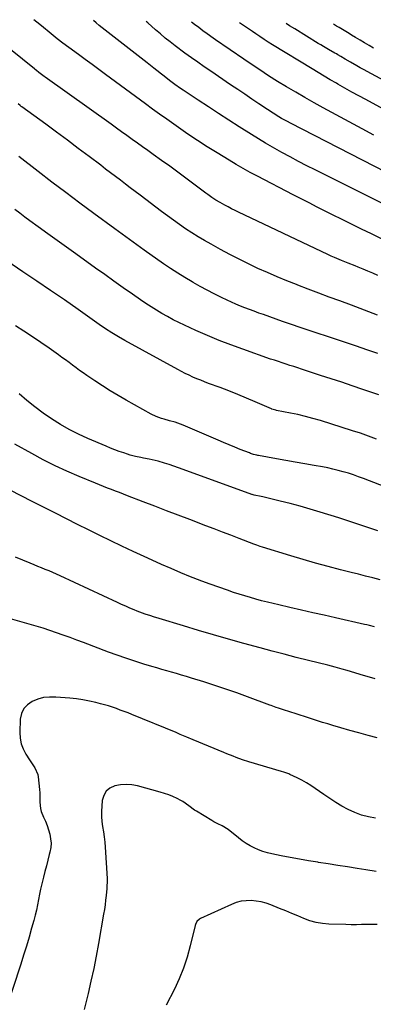
# Model space of a CAD drawing. Units: inches. Extents: x 1885574 to 1890291, y 459061 to 464425.
# Drawn here: x 1886011 to 1886242, y 463779 to 464420 of the extents above; entities that cross this region are included whole.
import ezdxf

# ---------------------------------------------------------------- set-up
doc = ezdxf.new("R2010")
doc.units = ezdxf.units.IN
doc.header["$MEASUREMENT"] = 0
doc.layers.add('7', color=7, linetype='Continuous')
doc.layers.add('8', color=7, linetype='Continuous')

msp = doc.modelspace()

# ---------------------------------------------------------------- linework, layer by layer
at = {"layer": '7', "color": 18}
for points in [[(1886259.35, 464294.89, 1892), (1886203.88, 464322.47, 1892), (1886198.39, 464325.25, 1892), (1886192.93, 464328.07, 1892), (1886187.5, 464330.97, 1892), (1886182.09, 464333.91, 1892), (1886180.53, 464334.78, 1892), (1886175.95, 464337.36, 1892), (1886171.4, 464340, 1892), (1886166.9, 464342.71, 1892), (1886162.43, 464345.48, 1892), (1886154.42, 464350.53, 1892), (1886147.67, 464354.82, 1892), (1886140.94, 464359.15, 1892), (1886134.24, 464363.52, 1892), (1886127.56, 464367.92, 1892), (1886117.94, 464374.32, 1892), (1886116.1, 464375.56, 1892), (1886112.47, 464378.11, 1892), (1886108.9, 464380.76, 1892), (1886105.39, 464383.47, 1892), (1886103.65, 464384.85, 1892), (1886100.79, 464387.13, 1892), (1886098.68, 464388.81, 1892), (1886096.55, 464390.48, 1892), (1886094.43, 464392.14, 1892), (1886065.1, 464414.91, 1892), (1886063.11, 464416.51, 1892), (1886061.17, 464418.19, 1892), (1886059.54, 464419.72, 1892)], [(1886265.88, 464312.73, 1894), (1886187.67, 464352.95, 1894), (1886185.75, 464353.96, 1894), (1886181.97, 464356.05, 1894), (1886180.1, 464357.13, 1894), (1886176.4, 464359.39, 1894), (1886172.78, 464361.75, 1894), (1886167.16, 464365.53, 1894), (1886162.56, 464368.62, 1894), (1886157.96, 464371.72, 1894), (1886153.36, 464374.83, 1894), (1886148.77, 464377.94, 1894), (1886135.78, 464386.73, 1894), (1886131.55, 464389.64, 1894), (1886127.35, 464392.57, 1894), (1886123.18, 464395.56, 1894), (1886119.04, 464398.59, 1894), (1886112.61, 464403.34, 1894), (1886109.34, 464405.83, 1894), (1886106.13, 464408.37, 1894), (1886102.99, 464411.01, 1894), (1886099.9, 464413.71, 1894), (1886094.84, 464418.26, 1894), (1886093.72, 464419.2, 1894)], [(1886242.04, 464345.21, 1896), (1886234.34, 464349.34, 1896), (1886209.12, 464362.94, 1896), (1886203.09, 464366.25, 1896), (1886197.08, 464369.61, 1896), (1886191.13, 464373.06, 1896), (1886185.21, 464376.56, 1896), (1886179.34, 464380.15, 1896), (1886173.51, 464383.82, 1896), (1886167.75, 464387.58, 1896), (1886162.04, 464391.41, 1896), (1886143.74, 464403.89, 1896), (1886142.94, 464404.44, 1896), (1886138.97, 464407.22, 1896), (1886137.38, 464408.34, 1896), (1886133.45, 464411.13, 1896), (1886130.71, 464413.11, 1896), (1886128, 464415.12, 1896), (1886125.32, 464417.18, 1896), (1886123.34, 464418.75, 1896)], [(1886255.58, 464358.08, 1898), (1886236.76, 464368.25, 1898), (1886232.22, 464370.72, 1898), (1886227.69, 464373.23, 1898), (1886223.18, 464375.77, 1898), (1886218.69, 464378.34, 1898), (1886217.66, 464378.93, 1898), (1886213.7, 464381.24, 1898), (1886209.76, 464383.56, 1898), (1886205.83, 464385.91, 1898), (1886201.91, 464388.28, 1898), (1886176.08, 464404.02, 1898), (1886173.3, 464405.74, 1898), (1886170.54, 464407.48, 1898), (1886167.81, 464409.27, 1898), (1886165.1, 464411.08, 1898), (1886162.91, 464412.56, 1898), (1886159.7, 464414.74, 1898), (1886156.51, 464416.95, 1898), (1886154.6, 464418.28, 1898)], [(1886241.93, 464401.8, 1902), (1886238.96, 464403.49, 1902), (1886236, 464405.2, 1902), (1886233.05, 464406.93, 1902), (1886230.12, 464408.68, 1902), (1886227.52, 464410.24, 1902), (1886225.89, 464411.22, 1902), (1886222.62, 464413.2, 1902), (1886219.36, 464415.18, 1902), (1886217.72, 464416.16, 1902), (1886215.69, 464417.35, 1902)], [(1886244.54, 464253.75, 1888), (1886241.38, 464255.18, 1888), (1886238.2, 464256.58, 1888), (1886235.01, 464257.92, 1888), (1886231.8, 464259.24, 1888), (1886229.79, 464260.04, 1888), (1886225.36, 464261.81, 1888), (1886220.92, 464263.59, 1888), (1886216.52, 464265.43, 1888), (1886214.34, 464266.41, 1888), (1886212.17, 464267.41, 1888), (1886153.88, 464295.02, 1888), (1886151.63, 464296.11, 1888), (1886149.38, 464297.22, 1888), (1886147.16, 464298.37, 1888), (1886144.94, 464299.55, 1888), (1886141.96, 464301.19, 1888), (1886139.22, 464302.86, 1888), (1886136.56, 464304.65, 1888), (1886133.95, 464306.51, 1888), (1886132.66, 464307.46, 1888), (1886124.8, 464313.32, 1888), (1886119.58, 464317.19, 1888), (1886114.34, 464321.04, 1888), (1886109.08, 464324.86, 1888), (1886103.81, 464328.66, 1888), (1886098.29, 464332.61, 1888), (1886094.87, 464335.06, 1888), (1886091.45, 464337.51, 1888), (1886088.03, 464339.96, 1888), (1886084.61, 464342.41, 1888), (1886081.19, 464344.86, 1888), (1886077.76, 464347.31, 1888), (1886074.34, 464349.76, 1888), (1886070.92, 464352.2, 1888), (1886028.04, 464382.86, 1888), (1886027.26, 464383.42, 1888), (1886023.83, 464386.02, 1888), (1886022.26, 464387.33, 1888), (1886021.48, 464387.98, 1888), (1886021.08, 464388.3, 1888), (1886005.48, 464400.96, 1888)], [(1886244.43, 464227.84, 1886), (1886235.95, 464231.14, 1886), (1886227.44, 464234.36, 1886), (1886219.84, 464237.18, 1886), (1886213, 464239.72, 1886), (1886206.17, 464242.28, 1886), (1886199.35, 464244.87, 1886), (1886192.54, 464247.47, 1886), (1886191.64, 464247.81, 1886), (1886185.31, 464250.31, 1886), (1886179, 464252.9, 1886), (1886172.75, 464255.61, 1886), (1886166.54, 464258.4, 1886), (1886160.38, 464261.32, 1886), (1886154.27, 464264.32, 1886), (1886148.22, 464267.45, 1886), (1886142.21, 464270.67, 1886), (1886135.99, 464274.09, 1886), (1886131.77, 464276.48, 1886), (1886127.61, 464278.95, 1886), (1886123.51, 464281.54, 1886), (1886119.47, 464284.21, 1886), (1886115.48, 464286.96, 1886), (1886111.52, 464289.76, 1886), (1886107.6, 464292.62, 1886), (1886103.71, 464295.52, 1886), (1886089.84, 464306.03, 1886), (1886086.63, 464308.47, 1886), (1886083.42, 464310.9, 1886), (1886080.2, 464313.33, 1886), (1886076.99, 464315.77, 1886), (1886073.78, 464318.2, 1886), (1886070.57, 464320.63, 1886), (1886067.36, 464323.07, 1886), (1886064.14, 464325.5, 1886), (1886056.54, 464331.25, 1886), (1886049.51, 464336.54, 1886), (1886042.46, 464341.81, 1886), (1886035.38, 464347.04, 1886), (1886028.29, 464352.24, 1886), (1886012.68, 464363.61, 1886), (1886012.42, 464363.8, 1886), (1886011.65, 464364.38, 1886), (1886010.36, 464365.43, 1886)], [(1886244.58, 464203.02, 1884), (1886237.38, 464205.47, 1884), (1886230.84, 464207.69, 1884), (1886224.3, 464209.89, 1884), (1886217.75, 464212.06, 1884), (1886211.2, 464214.23, 1884), (1886205.69, 464216.04, 1884), (1886199.88, 464217.97, 1884), (1886194.09, 464219.92, 1884), (1886188.31, 464221.9, 1884), (1886182.53, 464223.91, 1884), (1886170.09, 464228.27, 1884), (1886167.09, 464229.34, 1884), (1886164.09, 464230.44, 1884), (1886161.1, 464231.56, 1884), (1886158.12, 464232.71, 1884), (1886155.16, 464233.9, 1884), (1886152.22, 464235.14, 1884), (1886149.3, 464236.44, 1884), (1886146.41, 464237.77, 1884), (1886142.75, 464239.5, 1884), (1886138.07, 464241.8, 1884), (1886133.43, 464244.17, 1884), (1886128.85, 464246.65, 1884), (1886124.31, 464249.21, 1884), (1886123.75, 464249.54, 1884), (1886119, 464252.38, 1884), (1886114.3, 464255.3, 1884), (1886109.67, 464258.34, 1884), (1886105.1, 464261.45, 1884), (1886092.38, 464270.35, 1884), (1886089.98, 464272.04, 1884), (1886087.58, 464273.74, 1884), (1886085.2, 464275.46, 1884), (1886082.83, 464277.19, 1884), (1886080.46, 464278.93, 1884), (1886078.1, 464280.66, 1884), (1886075.73, 464282.4, 1884), (1886073.36, 464284.14, 1884), (1886059.72, 464294.13, 1884), (1886050.57, 464300.9, 1884), (1886041.45, 464307.72, 1884), (1886032.39, 464314.62, 1884), (1886023.37, 464321.57, 1884), (1886010.85, 464331.31, 1884)], [(1886245.25, 464176.11, 1882), (1886234.92, 464179.6, 1882), (1886228.03, 464181.92, 1882), (1886221.13, 464184.22, 1882), (1886214.23, 464186.5, 1882), (1886207.33, 464188.76, 1882), (1886194.95, 464192.8, 1882), (1886192.44, 464193.61, 1882), (1886189.92, 464194.43, 1882), (1886187.4, 464195.24, 1882), (1886184.88, 464196.04, 1882), (1886182.36, 464196.86, 1882), (1886179.85, 464197.69, 1882), (1886177.34, 464198.54, 1882), (1886174.84, 464199.4, 1882), (1886156.69, 464205.73, 1882), (1886148.96, 464208.55, 1882), (1886141.28, 464211.51, 1882), (1886133.69, 464214.68, 1882), (1886126.16, 464217.98, 1882), (1886118.71, 464221.37, 1882), (1886114.97, 464223.15, 1882), (1886111.27, 464225, 1882), (1886107.64, 464226.97, 1882), (1886104.04, 464229.01, 1882), (1886100.5, 464231.16, 1882), (1886097, 464233.35, 1882), (1886093.54, 464235.62, 1882), (1886090.12, 464237.94, 1882), (1886084.81, 464241.63, 1882), (1886078.77, 464245.84, 1882), (1886072.74, 464250.08, 1882), (1886066.73, 464254.34, 1882), (1886060.73, 464258.62, 1882), (1886047.88, 464267.85, 1882), (1886041.78, 464272.23, 1882), (1886035.68, 464276.61, 1882), (1886029.59, 464281, 1882), (1886023.5, 464285.39, 1882), (1886017.91, 464289.42, 1882), (1886014.63, 464291.82, 1882), (1886011.37, 464294.24, 1882), (1886008.13, 464296.69, 1882)], [(1886259.48, 464112.22, 1878), (1886235.35, 464121.58, 1878), (1886232.09, 464122.79, 1878), (1886228.81, 464123.95, 1878), (1886225.5, 464125.01, 1878), (1886222.17, 464126.01, 1878), (1886218.81, 464126.91, 1878), (1886215.44, 464127.73, 1878), (1886212.04, 464128.45, 1878), (1886208.62, 464129.1, 1878), (1886203.14, 464130.05, 1878), (1886196.99, 464131.13, 1878), (1886190.85, 464132.21, 1878), (1886184.71, 464133.31, 1878), (1886178.58, 464134.42, 1878), (1886166.87, 464136.56, 1878), (1886166.59, 464136.61, 1878), (1886165.75, 464136.78, 1878), (1886163.76, 464137.28, 1878), (1886161.65, 464137.95, 1878), (1886160.96, 464138.21, 1878), (1886155.07, 464140.56, 1878), (1886151.44, 464142.02, 1878), (1886147.82, 464143.5, 1878), (1886144.21, 464145.01, 1878), (1886140.61, 464146.53, 1878), (1886117.78, 464156.3, 1878), (1886116.06, 464156.99, 1878), (1886112.56, 464158.18, 1878), (1886108.95, 464159.16, 1878), (1886105.45, 464160.13, 1878), (1886103.72, 464160.65, 1878), (1886100.32, 464161.88, 1878), (1886097.08, 464163.47, 1878), (1886080.69, 464172.7, 1878), (1886075.5, 464175.7, 1878), (1886070.36, 464178.77, 1878), (1886065.3, 464181.97, 1878), (1886060.29, 464185.25, 1878), (1886055.07, 464188.75, 1878), (1886052.71, 464190.36, 1878), (1886050.38, 464192, 1878), (1886048.08, 464193.68, 1878), (1886045.79, 464195.38, 1878), (1886043.52, 464197.1, 1878), (1886041.22, 464198.79, 1878), (1886038.91, 464200.46, 1878), (1886036.58, 464202.11, 1878), (1886030.48, 464206.37, 1878), (1886025.06, 464210.11, 1878), (1886019.63, 464213.81, 1878), (1886014.15, 464217.45, 1878), (1886008.64, 464221.05, 1878)], [(1886244.55, 464087.54, 1876), (1886240.18, 464089.05, 1876), (1886234.97, 464090.81, 1876), (1886229.76, 464092.55, 1876), (1886224.54, 464094.25, 1876), (1886219.3, 464095.91, 1876), (1886207.05, 464099.76, 1876), (1886200.57, 464101.72, 1876), (1886194.07, 464103.58, 1876), (1886187.52, 464105.31, 1876), (1886180.95, 464106.95, 1876), (1886169.65, 464109.63, 1876), (1886168.71, 464109.85, 1876), (1886164, 464110.8, 1876), (1886162.72, 464111.16, 1876), (1886162.47, 464111.25, 1876), (1886117.83, 464127.51, 1876), (1886114.82, 464128.58, 1876), (1886111.81, 464129.62, 1876), (1886108.78, 464130.61, 1876), (1886105.74, 464131.58, 1876), (1886101.51, 464132.85, 1876), (1886099.62, 464133.34, 1876), (1886095.78, 464134.13, 1876), (1886091.92, 464134.84, 1876), (1886090.18, 464135.19, 1876), (1886086.72, 464135.95, 1876), (1886083.3, 464136.88, 1876), (1886081.61, 464137.41, 1876), (1886079.15, 464138.23, 1876), (1886076.26, 464139.23, 1876), (1886073.38, 464140.29, 1876), (1886070.52, 464141.41, 1876), (1886067.69, 464142.58, 1876), (1886055.75, 464147.68, 1876), (1886049.66, 464150.49, 1876), (1886043.67, 464153.5, 1876), (1886037.87, 464156.84, 1876), (1886032.17, 464160.38, 1876), (1886026.65, 464164.21, 1876), (1886021.25, 464168.19, 1876), (1886016.03, 464172.4, 1876), (1886010.93, 464176.76, 1876)], [(1886246.14, 464055.66, 1874), (1886241.41, 464056.84, 1874), (1886236.68, 464058.02, 1874), (1886231.96, 464059.21, 1874), (1886227.24, 464060.42, 1874), (1886220.37, 464062.17, 1874), (1886212.23, 464064.32, 1874), (1886204.12, 464066.54, 1874), (1886196.03, 464068.87, 1874), (1886187.97, 464071.27, 1874), (1886169.42, 464076.95, 1874), (1886168, 464077.4, 1874), (1886165.91, 464078.15, 1874), (1886163.83, 464078.94, 1874), (1886154.38, 464082.57, 1874), (1886148.96, 464084.65, 1874), (1886143.54, 464086.73, 1874), (1886138.11, 464088.79, 1874), (1886132.69, 464090.85, 1874), (1886122.23, 464094.81, 1874), (1886114.59, 464097.72, 1874), (1886106.95, 464100.63, 1874), (1886099.32, 464103.57, 1874), (1886091.69, 464106.51, 1874), (1886081.66, 464110.39, 1874), (1886079.05, 464111.4, 1874), (1886076.43, 464112.4, 1874), (1886073.81, 464113.39, 1874), (1886071.19, 464114.37, 1874), (1886068.57, 464115.36, 1874), (1886065.96, 464116.37, 1874), (1886063.36, 464117.4, 1874), (1886060.76, 464118.46, 1874), (1886050.05, 464122.87, 1874), (1886042.17, 464126.28, 1874), (1886034.39, 464129.89, 1874), (1886026.74, 464133.77, 1874), (1886019.18, 464137.84, 1874), (1886008.14, 464144.06, 1874)], [(1886242.47, 464025.07, 1872), (1886239.21, 464025.85, 1872), (1886237.58, 464026.23, 1872), (1886235.94, 464026.6, 1872), (1886216.99, 464030.88, 1872), (1886209.6, 464032.55, 1872), (1886202.21, 464034.23, 1872), (1886194.82, 464035.92, 1872), (1886187.43, 464037.62, 1872), (1886180.1, 464039.31, 1872), (1886176.38, 464040.19, 1872), (1886172.67, 464041.1, 1872), (1886168.97, 464042.05, 1872), (1886165.28, 464043.03, 1872), (1886161.6, 464044.06, 1872), (1886157.94, 464045.14, 1872), (1886154.3, 464046.28, 1872), (1886150.67, 464047.47, 1872), (1886146.67, 464048.81, 1872), (1886141.07, 464050.75, 1872), (1886135.5, 464052.74, 1872), (1886129.96, 464054.84, 1872), (1886124.44, 464056.99, 1872), (1886122.72, 464057.68, 1872), (1886116.39, 464060.27, 1872), (1886110.07, 464062.92, 1872), (1886103.8, 464065.66, 1872), (1886097.55, 464068.46, 1872), (1886092.46, 464070.78, 1872), (1886085.18, 464074.15, 1872), (1886077.91, 464077.56, 1872), (1886070.68, 464081.04, 1872), (1886063.47, 464084.56, 1872), (1886056.28, 464088.13, 1872), (1886049.1, 464091.72, 1872), (1886041.94, 464095.33, 1872), (1886034.78, 464098.96, 1872), (1886026.82, 464103.01, 1872), (1886019.58, 464106.7, 1872), (1886012.35, 464110.38, 1872), (1886005.11, 464114.06, 1872)], [(1886244.27, 463952.73, 1868), (1886238.31, 463954.3, 1868), (1886232.37, 463955.91, 1868), (1886226.43, 463957.58, 1868), (1886220.51, 463959.29, 1868), (1886215.37, 463960.8, 1868), (1886212.03, 463961.79, 1868), (1886208.7, 463962.81, 1868), (1886205.38, 463963.86, 1868), (1886202.07, 463964.93, 1868), (1886199.49, 463965.78, 1868), (1886197.47, 463966.44, 1868), (1886193.43, 463967.75, 1868), (1886191.4, 463968.4, 1868), (1886187.35, 463969.69, 1868), (1886183.29, 463970.97, 1868), (1886179.84, 463972.05, 1868), (1886178.46, 463972.49, 1868), (1886175.07, 463973.73, 1868), (1886174.4, 463973.98, 1868), (1886159.82, 463979.43, 1868), (1886152.73, 463982.02, 1868), (1886145.61, 463984.52, 1868), (1886138.45, 463986.9, 1868), (1886131.26, 463989.19, 1868), (1886123.29, 463991.66, 1868), (1886120.06, 463992.65, 1868), (1886116.83, 463993.62, 1868), (1886113.59, 463994.55, 1868), (1886110.34, 463995.47, 1868), (1886107.1, 463996.39, 1868), (1886103.85, 463997.32, 1868), (1886100.62, 463998.27, 1868), (1886097.38, 463999.23, 1868), (1886092.18, 464000.8, 1868), (1886086.37, 464002.62, 1868), (1886080.59, 464004.52, 1868), (1886074.85, 464006.53, 1868), (1886069.13, 464008.63, 1868), (1886052.92, 464014.78, 1868), (1886048.55, 464016.42, 1868), (1886044.18, 464018.04, 1868), (1886039.79, 464019.63, 1868), (1886035.4, 464021.19, 1868), (1886030.99, 464022.7, 1868), (1886026.56, 464024.15, 1868), (1886022.1, 464025.5, 1868), (1886017.62, 464026.8, 1868), (1886011.4, 464028.54, 1868), (1886003.81, 464030.69, 1868)], [(1886243.1, 463900.5, 1866), (1886238.5, 463901.33, 1866), (1886234, 463902.48, 1866), (1886229.65, 463904.11, 1866), (1886225.4, 463906.06, 1866), (1886221.28, 463908.33, 1866), (1886217.23, 463910.72, 1866), (1886213.28, 463913.26, 1866), (1886209.39, 463915.92, 1866), (1886203.89, 463919.85, 1866), (1886201.07, 463921.75, 1866), (1886198.19, 463923.54, 1866), (1886195.21, 463925.16, 1866), (1886192.16, 463926.67, 1866), (1886187.25, 463928.94, 1866), (1886186.61, 463929.22, 1866), (1886183.31, 463930.35, 1866), (1886181.98, 463930.76, 1866), (1886160.6, 463937.21, 1866), (1886156.45, 463938.54, 1866), (1886152.35, 463939.98, 1866), (1886150.31, 463940.75, 1866), (1886146.26, 463942.35, 1866), (1886144.25, 463943.18, 1866), (1886124.32, 463951.51, 1866), (1886120.15, 463953.26, 1866), (1886115.97, 463955.01, 1866), (1886114.58, 463955.59, 1866), (1886113.19, 463956.16, 1866), (1886084.43, 463967.92, 1866), (1886081.93, 463968.93, 1866), (1886079.41, 463969.91, 1866), (1886076.89, 463970.86, 1866), (1886074.36, 463971.79, 1866), (1886071.81, 463972.66, 1866), (1886069.25, 463973.49, 1866), (1886066.66, 463974.24, 1866), (1886064.06, 463974.94, 1866), (1886060.95, 463975.73, 1866), (1886056.77, 463976.68, 1866), (1886052.56, 463977.5, 1866), (1886048.32, 463978.1, 1866), (1886044.06, 463978.56, 1866), (1886034.87, 463979.32, 1866), (1886030.87, 463979.33, 1866), (1886026.95, 463978.93, 1866), (1886023.14, 463977.92, 1866), (1886019.4, 463976.51, 1866), (1886016.35, 463974.35, 1866), (1886013.96, 463971.77, 1866), (1886012.54, 463968.54, 1866), (1886011.78, 463964.89, 1866), (1886011.49, 463956.18, 1866), (1886011.72, 463952.48, 1866), (1886012.37, 463948.89, 1866), (1886013.68, 463945.49, 1866), (1886015.41, 463942.21, 1866), (1886017.85, 463938.48, 1866), (1886019.59, 463935.85, 1866), (1886021.33, 463933.21, 1866), (1886023.13, 463928.98, 1866), (1886023.41, 463927.45, 1866), (1886024.29, 463919.04, 1866), (1886024.46, 463917, 1866), (1886024.57, 463914.95, 1866), (1886024.55, 463910.85, 1866), (1886024.85, 463906.84, 1866), (1886025.37, 463904.9, 1866), (1886026.91, 463901.16, 1866), (1886028.08, 463898.41, 1866), (1886029.16, 463895.64, 1866), (1886030.1, 463892.81, 1866), (1886030.95, 463889.95, 1866), (1886031.5, 463887.07, 1866), (1886031.76, 463884.18, 1866), (1886031.56, 463881.29, 1866), (1886031.07, 463878.39, 1866), (1886030.67, 463876.78, 1866), (1886029.74, 463873.08, 1866), (1886028.79, 463869.38, 1866), (1886027.82, 463865.69, 1866), (1886026.84, 463862, 1866), (1886026.59, 463861.08, 1866), (1886025.73, 463857.7, 1866), (1886024.94, 463854.3, 1866), (1886024.25, 463850.88, 1866), (1886023.62, 463847.44, 1866), (1886022.98, 463844.01, 1866), (1886022.28, 463840.6, 1866), (1886021.46, 463837.21, 1866), (1886020.56, 463833.83, 1866), (1886019.14, 463828.8, 1866), (1886017.45, 463822.94, 1866), (1886015.71, 463817.09, 1866), (1886013.89, 463811.26, 1866), (1886012.03, 463805.44, 1866), (1886001.83, 463774.3, 1866)], [(1886243.54, 463865.72, 1864), (1886236.91, 463866.8, 1864), (1886231.18, 463867.7, 1864), (1886224.9, 463868.69, 1864), (1886218.63, 463869.68, 1864), (1886212.35, 463870.68, 1864), (1886206.08, 463871.68, 1864), (1886205.56, 463871.77, 1864), (1886199.55, 463872.76, 1864), (1886193.55, 463873.8, 1864), (1886187.56, 463874.89, 1864), (1886181.58, 463876.03, 1864), (1886175.64, 463877.19, 1864), (1886172.67, 463877.89, 1864), (1886169.75, 463878.74, 1864), (1886166.91, 463879.82, 1864), (1886164.12, 463881.04, 1864), (1886161.43, 463882.47, 1864), (1886158.81, 463884.02, 1864), (1886156.29, 463885.73, 1864), (1886153.85, 463887.57, 1864), (1886147.12, 463893, 1864), (1886143.27, 463895.47, 1864), (1886140.49, 463896.76, 1864), (1886137.76, 463898.16, 1864), (1886136.43, 463898.93, 1864), (1886126.62, 463904.92, 1864), (1886125.3, 463905.76, 1864), (1886121.55, 463908.57, 1864), (1886117.72, 463911.24, 1864), (1886116.35, 463911.99, 1864), (1886113.87, 463913.23, 1864), (1886111.2, 463914.47, 1864), (1886108.49, 463915.6, 1864), (1886105.71, 463916.56, 1864), (1886102.89, 463917.42, 1864), (1886088.11, 463921.46, 1864), (1886084.4, 463922.16, 1864), (1886080.68, 463922.48, 1864), (1886076.95, 463922.21, 1864), (1886073.23, 463921.55, 1864), (1886070.13, 463920.05, 1864), (1886067.64, 463918.04, 1864), (1886066.07, 463915.25, 1864), (1886065.12, 463911.95, 1864), (1886064.81, 463908.33, 1864), (1886064.65, 463904.96, 1864), (1886064.67, 463901.61, 1864), (1886064.95, 463898.26, 1864), (1886065.41, 463894.93, 1864), (1886065.93, 463891.59, 1864), (1886066.39, 463888.24, 1864), (1886066.73, 463884.88, 1864), (1886067, 463881.51, 1864), (1886068.26, 463861.19, 1864), (1886068.32, 463858.76, 1864), (1886068.23, 463856.33, 1864), (1886068.17, 463855.52, 1864), (1886068.1, 463854.71, 1864), (1886067.66, 463850.19, 1864), (1886067.32, 463847.12, 1864), (1886066.94, 463844.06, 1864), (1886066.5, 463841.01, 1864), (1886066, 463837.96, 1864), (1886062.66, 463818.76, 1864), (1886061.16, 463810.62, 1864), (1886059.56, 463802.5, 1864), (1886057.81, 463794.41, 1864), (1886055.95, 463786.35, 1864), (1886053.46, 463775.97, 1864)], [(1886244.24, 463831.25, 1862), (1886240.85, 463831.31, 1862), (1886237.45, 463831.24, 1862), (1886234.05, 463831.12, 1862), (1886230.65, 463831.05, 1862), (1886227.24, 463831.07, 1862), (1886223.84, 463831.14, 1862), (1886212.79, 463831.51, 1862), (1886208.58, 463831.89, 1862), (1886204.44, 463832.56, 1862), (1886200.4, 463833.7, 1862), (1886196.43, 463835.14, 1862), (1886192.51, 463836.8, 1862), (1886188.58, 463838.45, 1862), (1886184.65, 463840.07, 1862), (1886180.7, 463841.68, 1862), (1886174.97, 463844, 1862), (1886171.84, 463845.09, 1862), (1886168.65, 463845.96, 1862), (1886165.4, 463846.5, 1862), (1886162.09, 463846.82, 1862), (1886158.8, 463846.74, 1862), (1886155.56, 463846.35, 1862), (1886152.42, 463845.5, 1862), (1886149.33, 463844.35, 1862), (1886129.1, 463835.12, 1862), (1886128.45, 463834.76, 1862), (1886126.82, 463833.25, 1862), (1886125.79, 463831.24, 1862), (1886125.58, 463830.52, 1862), (1886122.48, 463817.27, 1862), (1886120.5, 463809.99, 1862), (1886118.16, 463802.85, 1862), (1886115.3, 463795.9, 1862), (1886112.1, 463789.07, 1862), (1886106.71, 463778.64, 1862)]]:
    msp.add_polyline3d(points, dxfattribs=at)
at = {"layer": '8', "color": 18}
for points in [[(1886246.98, 464277.68, 1890), (1886240.44, 464280.84, 1890), (1886233.92, 464284.03, 1890), (1886231.42, 464285.26, 1890), (1886226.15, 464287.85, 1890), (1886220.9, 464290.45, 1890), (1886215.64, 464293.06, 1890), (1886210.39, 464295.68, 1890), (1886205.15, 464298.32, 1890), (1886199.92, 464300.97, 1890), (1886194.69, 464303.64, 1890), (1886189.48, 464306.33, 1890), (1886166.18, 464318.44, 1890), (1886161.55, 464320.9, 1890), (1886156.96, 464323.44, 1890), (1886152.41, 464326.06, 1890), (1886147.91, 464328.75, 1890), (1886139.94, 464333.62, 1890), (1886133.55, 464337.6, 1890), (1886127.22, 464341.67, 1890), (1886120.97, 464345.85, 1890), (1886114.77, 464350.12, 1890), (1886111.75, 464352.24, 1890), (1886107.11, 464355.52, 1890), (1886102.49, 464358.82, 1890), (1886097.89, 464362.16, 1890), (1886093.31, 464365.51, 1890), (1886067.32, 464384.69, 1890), (1886062.92, 464387.93, 1890), (1886058.51, 464391.16, 1890), (1886054.09, 464394.37, 1890), (1886049.66, 464397.58, 1890), (1886043.4, 464402.1, 1890), (1886039.53, 464404.96, 1890), (1886035.73, 464407.9, 1890), (1886033.13, 464410.12, 1890), (1886031.83, 464411.21, 1890), (1886025.64, 464416.3, 1890), (1886022.52, 464418.78, 1890), (1886020.5, 464420.31, 1890)], [(1886256.57, 464376.29, 1900), (1886235.39, 464387.86, 1900), (1886233.22, 464389.06, 1900), (1886231.06, 464390.26, 1900), (1886226.77, 464392.71, 1900), (1886223.46, 464394.63, 1900), (1886220.55, 464396.32, 1900), (1886218.61, 464397.45, 1900), (1886217.64, 464398.01, 1900), (1886216.67, 464398.56, 1900), (1886212.6, 464400.88, 1900), (1886209.19, 464402.84, 1900), (1886207.49, 464403.84, 1900), (1886206.65, 464404.35, 1900), (1886205.81, 464404.86, 1900), (1886190.51, 464414.32, 1900), (1886187.12, 464416.42, 1900), (1886184.87, 464417.82, 1900)], [(1886243.85, 464147.29, 1880), (1886238.66, 464149.21, 1880), (1886233.43, 464151.01, 1880), (1886228.16, 464152.73, 1880), (1886207.22, 464159.29, 1880), (1886202.38, 464160.71, 1880), (1886197.52, 464162.02, 1880), (1886192.61, 464163.16, 1880), (1886187.68, 464164.19, 1880), (1886178.61, 464165.92, 1880), (1886178.19, 464166.01, 1880), (1886177.35, 464166.2, 1880), (1886175.7, 464166.73, 1880), (1886175.3, 464166.89, 1880), (1886164.77, 464171.52, 1880), (1886159.09, 464173.96, 1880), (1886153.38, 464176.33, 1880), (1886147.63, 464178.59, 1880), (1886141.85, 464180.79, 1880), (1886134.42, 464183.54, 1880), (1886131.85, 464184.52, 1880), (1886129.29, 464185.52, 1880), (1886126.75, 464186.58, 1880), (1886124.23, 464187.66, 1880), (1886121.72, 464188.8, 1880), (1886119.24, 464189.98, 1880), (1886116.79, 464191.22, 1880), (1886114.36, 464192.51, 1880), (1886079.95, 464211.34, 1880), (1886075.64, 464213.79, 1880), (1886071.43, 464216.38, 1880), (1886067.28, 464219.09, 1880), (1886063.2, 464221.89, 1880), (1886049.41, 464231.59, 1880), (1886040.47, 464237.83, 1880), (1886031.5, 464244.02, 1880), (1886022.49, 464250.15, 1880), (1886013.45, 464256.24, 1880), (1885996.43, 464267.61, 1880)], [(1886242.94, 463991.15, 1870), (1886239.13, 463992.27, 1870), (1886235.34, 463993.41, 1870), (1886224.58, 463996.66, 1870), (1886221.49, 463997.57, 1870), (1886216.83, 463998.86, 1870), (1886212.15, 464000.06, 1870), (1886199.45, 464003.18, 1870), (1886191.55, 464005.15, 1870), (1886183.65, 464007.17, 1870), (1886175.77, 464009.24, 1870), (1886167.91, 464011.35, 1870), (1886157.27, 464014.26, 1870), (1886147.45, 464016.99, 1870), (1886137.64, 464019.77, 1870), (1886127.86, 464022.64, 1870), (1886118.1, 464025.57, 1870), (1886102.25, 464030.4, 1870), (1886098.6, 464031.53, 1870), (1886096.78, 464032.11, 1870), (1886093.16, 464033.3, 1870), (1886091.36, 464033.93, 1870), (1886087.8, 464035.3, 1870), (1886085.85, 464036.09, 1870), (1886083.12, 464037.22, 1870), (1886080.4, 464038.38, 1870), (1886077.7, 464039.59, 1870), (1886075.01, 464040.82, 1870), (1886037.7, 464058.26, 1870), (1886035.31, 464059.35, 1870), (1886032.9, 464060.42, 1870), (1886030.47, 464061.45, 1870), (1886028.04, 464062.45, 1870), (1886025.59, 464063.43, 1870), (1886023.15, 464064.41, 1870), (1886020.7, 464065.4, 1870), (1886018.26, 464066.38, 1870), (1886008.54, 464070.33, 1870)]]:
    msp.add_polyline3d(points, dxfattribs=at)

doc.saveas('drawing.dxf')
